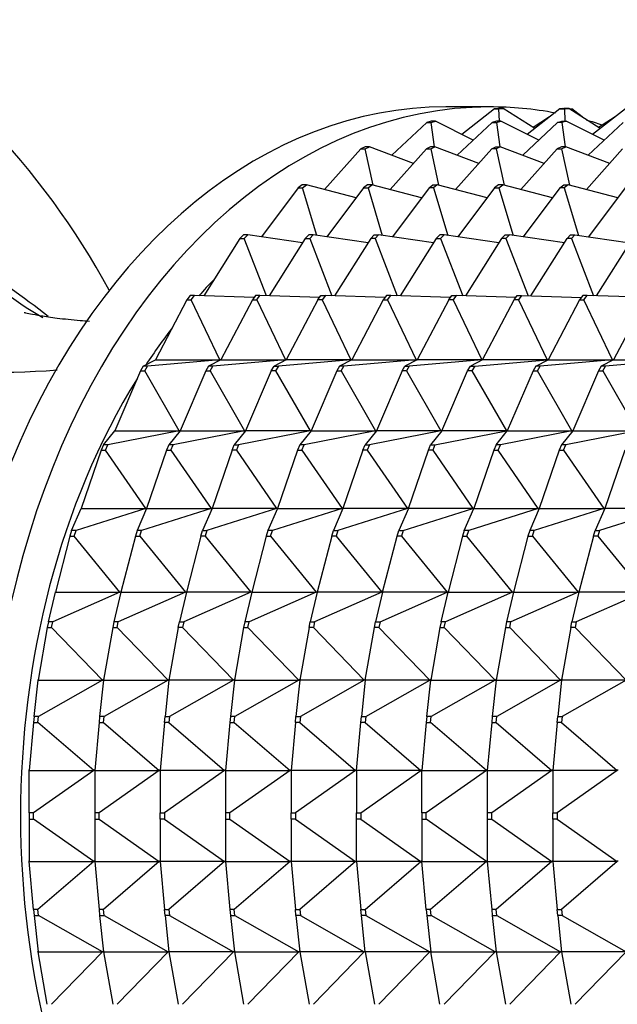
# Model space of a CAD drawing. Units: millimetres. Extents: x 0 to 1478, y 0 to 1758.
# Drawn here: x 699 to 719, y 460 to 492 of the extents above; entities that cross this region are included whole.
import ezdxf
from ezdxf import colors
from ezdxf.entities.mleader import LeaderData, LeaderLine
from ezdxf.math import Vec2, Vec3

# ---------------------------------------------------------------- set-up
doc = ezdxf.new("R2010")
doc.units = ezdxf.units.MM
doc.layers.add('DV3_Défaut', color=7, linetype='Continuous')
doc.layers.add('Défaut', color=7, linetype='Continuous')

# ---------------------------------------------------------------- blocks, each defined once
blk = doc.blocks.new('_DOT')
at = {"color": 0}
blk.add_line((0, 0), (-1, 0), dxfattribs=at)
at = {"color": 0, "const_width": 0.333}
blk.add_lwpolyline([(-0.1665, 0, 1), (0.1665, 0, 1)], format="xyb", close=True, dxfattribs=at)
blk = doc.blocks.new('SE2')
at = {"layer": 'DV3_Défaut', "color": 7, "linetype": 'Continuous'}
for p, q in [((714.689, 489.017), (713.275, 489.017)), ((714.993, 488.97), (714.852, 488.957)), ((714.993, 488.957), (715.134, 488.97)), ((715.134, 488.97), (714.993, 488.97)), ((716.158, 488.32), (715.134, 488.97)), ((717.114, 488.97), (716.973, 488.957)), ((717.072, 488.97), (717.064, 488.966)), ((717.072, 488.97), (717.114, 488.97)), ((717.256, 488.97), (717.114, 488.97)), ((717.115, 488.957), (717.256, 488.97)), ((718.279, 488.32), (717.256, 488.97)), ((714.852, 488.957), (713.789, 488.127)), ((714.852, 488.957), (714.993, 488.957)), ((715.012, 488.557), (714.993, 488.957)), ((716.973, 488.957), (715.911, 488.127)), ((716.636, 488.693), (716.103, 488.354)), ((716.973, 488.957), (717.115, 488.957)), ((717.115, 488.957), (717.133, 488.557)), ((717.263, 488.966), (717.354, 488.957)), ((717.692, 488.693), (717.354, 488.957)), ((719.095, 488.957), (718.032, 488.127)), ((718.757, 488.693), (718.224, 488.354)), ((712.654, 488.516), (711.521, 487.449)), ((712.793, 488.557), (712.654, 488.516)), ((712.654, 488.516), (712.796, 488.516)), ((712.934, 488.557), (712.793, 488.557)), ((712.796, 488.516), (712.934, 488.557)), ((712.902, 487.723), (712.796, 488.516)), ((714.163, 487.939), (712.934, 488.557)), ((714.776, 488.516), (713.642, 487.449)), ((714.914, 488.557), (714.776, 488.516)), ((714.776, 488.516), (714.917, 488.516)), ((715.055, 488.557), (714.914, 488.557)), ((714.917, 488.516), (715.055, 488.557)), ((714.917, 488.516), (715.023, 487.723)), ((716.284, 487.939), (715.055, 488.557)), ((716.897, 488.516), (715.764, 487.449)), ((716.897, 488.516), (717.035, 488.557)), ((717.038, 488.516), (716.897, 488.516)), ((717.035, 488.557), (717.177, 488.557)), ((717.177, 488.557), (717.038, 488.516)), ((717.038, 488.516), (717.145, 487.723)), ((718.406, 487.939), (717.177, 488.557)), ((719.018, 488.516), (717.885, 487.449)), ((710.653, 487.723), (710.519, 487.656)), ((710.794, 487.723), (710.653, 487.723)), ((710.661, 487.656), (710.794, 487.723)), ((712.221, 487.184), (710.794, 487.723)), ((712.774, 487.723), (712.641, 487.656)), ((712.915, 487.723), (712.774, 487.723)), ((712.782, 487.656), (712.915, 487.723)), ((714.343, 487.184), (712.915, 487.723)), ((714.762, 487.656), (714.895, 487.723)), ((714.895, 487.723), (715.037, 487.723)), ((715.037, 487.723), (714.903, 487.656)), ((716.464, 487.184), (715.037, 487.723)), ((717.017, 487.723), (716.883, 487.656)), ((717.158, 487.723), (717.017, 487.723)), ((717.025, 487.656), (717.158, 487.723)), ((718.585, 487.184), (717.158, 487.723)), ((710.519, 487.656), (709.342, 486.333)), ((710.519, 487.656), (710.661, 487.656)), ((710.918, 486.474), (710.661, 487.656)), ((712.641, 487.656), (711.464, 486.333)), ((712.641, 487.656), (712.782, 487.656)), ((712.782, 487.656), (713.039, 486.474)), ((714.762, 487.656), (713.585, 486.333)), ((714.903, 487.656), (714.762, 487.656)), ((714.903, 487.656), (715.16, 486.474)), ((716.883, 487.656), (715.706, 486.333)), ((716.883, 487.656), (717.025, 487.656)), ((717.025, 487.656), (717.282, 486.474)), ((719.005, 487.656), (717.828, 486.333)), ((708.613, 486.485), (708.487, 486.393)), ((708.754, 486.485), (708.613, 486.485)), ((708.629, 486.393), (708.754, 486.485)), ((710.366, 486.069), (708.754, 486.485)), ((710.734, 486.485), (710.609, 486.393)), ((710.876, 486.485), (710.734, 486.485)), ((710.75, 486.393), (710.876, 486.485)), ((712.488, 486.069), (710.876, 486.485)), ((712.73, 486.393), (712.856, 486.485)), ((712.856, 486.485), (712.997, 486.485)), ((712.997, 486.485), (712.871, 486.393)), ((714.609, 486.069), (712.997, 486.485)), ((714.977, 486.485), (714.851, 486.393)), ((715.118, 486.485), (714.977, 486.485)), ((714.993, 486.393), (715.118, 486.485)), ((716.73, 486.069), (715.118, 486.485)), ((716.973, 486.393), (717.098, 486.485)), ((717.098, 486.485), (717.24, 486.485)), ((717.24, 486.485), (717.114, 486.393)), ((718.852, 486.069), (717.24, 486.485)), ((708.487, 486.393), (707.296, 484.802)), ((708.487, 486.393), (708.629, 486.393)), ((709.092, 484.848), (708.629, 486.393)), ((710.609, 486.393), (709.417, 484.802)), ((710.609, 486.393), (710.75, 486.393)), ((710.75, 486.393), (711.214, 484.848)), ((712.73, 486.393), (711.539, 484.802)), ((712.871, 486.393), (712.73, 486.393)), ((712.871, 486.393), (713.335, 484.848)), ((714.851, 486.393), (713.66, 484.802)), ((714.851, 486.393), (714.993, 486.393)), ((714.993, 486.393), (715.456, 484.848)), ((716.973, 486.393), (715.781, 484.802)), ((717.114, 486.393), (716.973, 486.393)), ((717.114, 486.393), (717.578, 484.848)), ((717.903, 484.802), (719.094, 486.393)), ((706.711, 484.865), (706.596, 484.75)), ((706.853, 484.865), (706.711, 484.865)), ((706.737, 484.75), (706.853, 484.865)), ((708.631, 484.613), (706.853, 484.865)), ((708.833, 484.865), (708.717, 484.75)), ((708.974, 484.865), (708.833, 484.865)), ((708.859, 484.75), (708.974, 484.865)), ((710.752, 484.613), (708.974, 484.865)), ((710.838, 484.75), (710.954, 484.865)), ((710.954, 484.865), (711.095, 484.865)), ((711.095, 484.865), (710.98, 484.75)), ((712.873, 484.613), (711.095, 484.865)), ((713.075, 484.865), (712.96, 484.75)), ((713.217, 484.865), (713.075, 484.865)), ((713.101, 484.75), (713.217, 484.865)), ((714.995, 484.613), (713.217, 484.865)), ((715.081, 484.75), (715.197, 484.865)), ((715.197, 484.865), (715.338, 484.865)), ((715.338, 484.865), (715.222, 484.75)), ((717.116, 484.613), (715.338, 484.865)), ((717.202, 484.75), (717.318, 484.865)), ((717.318, 484.865), (717.459, 484.865)), ((717.459, 484.865), (717.344, 484.75)), ((717.459, 484.865), (719.237, 484.613)), ((706.596, 484.75), (705.423, 482.886)), ((706.596, 484.75), (706.737, 484.75)), ((707.455, 482.889), (706.737, 484.75)), ((708.717, 484.75), (707.544, 482.886)), ((708.717, 484.75), (708.859, 484.75)), ((708.859, 484.75), (709.576, 482.889)), ((710.838, 484.75), (709.666, 482.886)), ((710.98, 484.75), (710.838, 484.75)), ((710.98, 484.75), (711.697, 482.889)), ((712.96, 484.75), (711.787, 482.886)), ((712.96, 484.75), (713.101, 484.75)), ((713.101, 484.75), (713.819, 482.889)), ((715.081, 484.75), (713.908, 482.886)), ((715.222, 484.75), (715.081, 484.75)), ((715.222, 484.75), (715.94, 482.889)), ((716.03, 482.886), (717.202, 484.75)), ((717.344, 484.75), (717.202, 484.75)), ((717.344, 484.75), (718.061, 482.889)), ((719.324, 484.75), (718.151, 482.886)), ((704.88, 482.758), (703.858, 480.809)), ((704.983, 482.895), (704.88, 482.758)), ((704.88, 482.758), (705.021, 482.758)), ((705.125, 482.895), (704.983, 482.895)), ((705.021, 482.758), (705.125, 482.895)), ((705.949, 480.809), (705.021, 482.758)), ((707.063, 482.84), (705.125, 482.895)), ((707.001, 482.758), (705.979, 480.809)), ((707.105, 482.895), (707.001, 482.758)), ((707.001, 482.758), (707.143, 482.758)), ((707.246, 482.895), (707.105, 482.895)), ((707.143, 482.758), (707.246, 482.895)), ((707.143, 482.758), (708.071, 480.809)), ((709.184, 482.84), (707.246, 482.895)), ((709.123, 482.758), (708.101, 480.809)), ((709.123, 482.758), (709.226, 482.895)), ((709.264, 482.758), (709.123, 482.758)), ((709.226, 482.895), (709.367, 482.895)), ((709.367, 482.895), (709.264, 482.758)), ((709.264, 482.758), (710.192, 480.809)), ((711.306, 482.84), (709.367, 482.895)), ((711.244, 482.758), (710.222, 480.809)), ((711.347, 482.895), (711.244, 482.758)), ((711.244, 482.758), (711.385, 482.758)), ((711.489, 482.895), (711.347, 482.895)), ((711.385, 482.758), (711.489, 482.895)), ((711.385, 482.758), (712.313, 480.809)), ((713.427, 482.84), (711.489, 482.895)), ((713.365, 482.758), (712.343, 480.809)), ((713.365, 482.758), (713.469, 482.895)), ((713.507, 482.758), (713.365, 482.758)), ((713.469, 482.895), (713.61, 482.895)), ((713.61, 482.895), (713.507, 482.758)), ((713.507, 482.758), (714.435, 480.809)), ((715.548, 482.84), (713.61, 482.895)), ((714.464, 480.809), (715.487, 482.758)), ((715.487, 482.758), (715.59, 482.895)), ((715.628, 482.758), (715.487, 482.758)), ((715.59, 482.895), (715.731, 482.895)), ((715.731, 482.895), (715.628, 482.758)), ((715.628, 482.758), (716.556, 480.809)), ((715.731, 482.895), (717.67, 482.84)), ((717.608, 482.758), (716.586, 480.809)), ((717.711, 482.895), (717.608, 482.758)), ((717.608, 482.758), (717.749, 482.758)), ((717.853, 482.895), (717.711, 482.895)), ((717.749, 482.758), (717.853, 482.895)), ((718.677, 480.809), (717.749, 482.758)), ((719.791, 482.84), (717.853, 482.895)), ((719.729, 482.758), (718.707, 480.809)), ((703.461, 480.61), (703.858, 480.809)), ((705.949, 480.809), (703.603, 480.61)), ((703.858, 480.809), (705.949, 480.809)), ((705.979, 480.809), (705.583, 480.61)), ((708.071, 480.809), (705.724, 480.61)), ((705.949, 480.809), (705.981, 480.812)), ((705.981, 480.812), (705.949, 480.809)), ((705.979, 480.809), (708.071, 480.809)), ((708.101, 480.809), (707.704, 480.61)), ((710.192, 480.809), (707.845, 480.61)), ((708.071, 480.809), (708.102, 480.812)), ((708.102, 480.812), (708.071, 480.809)), ((710.192, 480.809), (708.101, 480.809)), ((710.222, 480.809), (709.825, 480.61)), ((712.313, 480.809), (709.967, 480.61)), ((710.223, 480.812), (710.192, 480.809)), ((710.223, 480.812), (710.192, 480.809)), ((710.222, 480.809), (712.313, 480.809)), ((712.343, 480.809), (711.947, 480.61)), ((714.435, 480.809), (712.088, 480.61)), ((712.345, 480.812), (712.313, 480.809)), ((712.313, 480.809), (712.345, 480.812)), ((714.435, 480.809), (712.343, 480.809)), ((714.464, 480.809), (714.068, 480.61)), ((714.209, 480.61), (716.556, 480.809)), ((714.466, 480.812), (714.435, 480.809)), ((714.466, 480.812), (714.435, 480.809)), ((716.556, 480.809), (714.464, 480.809)), ((716.189, 480.61), (716.586, 480.809)), ((718.677, 480.809), (716.331, 480.61)), ((716.587, 480.812), (716.556, 480.809)), ((716.556, 480.809), (716.587, 480.812)), ((716.586, 480.809), (718.677, 480.809)), ((718.707, 480.809), (718.31, 480.61)), ((720.799, 480.809), (718.452, 480.61)), ((718.709, 480.812), (718.677, 480.809)), ((718.677, 480.809), (718.709, 480.812)), ((718.707, 480.809), (720.799, 480.809)), ((703.372, 480.455), (702.538, 478.515)), ((703.461, 480.61), (703.372, 480.455)), ((703.372, 480.455), (703.513, 480.455)), ((703.603, 480.61), (703.461, 480.61)), ((703.513, 480.455), (703.603, 480.61)), ((704.629, 478.515), (703.513, 480.455)), ((705.493, 480.455), (704.659, 478.515)), ((705.583, 480.61), (705.493, 480.455)), ((705.493, 480.455), (705.635, 480.455)), ((705.724, 480.61), (705.583, 480.61)), ((705.635, 480.455), (705.724, 480.61)), ((705.635, 480.455), (706.751, 478.515)), ((707.615, 480.455), (706.781, 478.515)), ((707.615, 480.455), (707.704, 480.61)), ((707.756, 480.455), (707.615, 480.455)), ((707.704, 480.61), (707.845, 480.61)), ((707.845, 480.61), (707.756, 480.455)), ((707.756, 480.455), (708.872, 478.515)), ((709.736, 480.455), (708.902, 478.515)), ((709.825, 480.61), (709.736, 480.455)), ((709.736, 480.455), (709.877, 480.455)), ((709.967, 480.61), (709.825, 480.61)), ((709.877, 480.455), (709.967, 480.61)), ((709.877, 480.455), (710.993, 478.515)), ((711.857, 480.455), (711.023, 478.515)), ((711.857, 480.455), (711.947, 480.61)), ((711.999, 480.455), (711.857, 480.455)), ((711.947, 480.61), (712.088, 480.61)), ((712.088, 480.61), (711.999, 480.455)), ((711.999, 480.455), (713.115, 478.515)), ((713.145, 478.515), (713.979, 480.455)), ((713.979, 480.455), (714.068, 480.61)), ((714.12, 480.455), (713.979, 480.455)), ((714.068, 480.61), (714.209, 480.61)), ((714.209, 480.61), (714.12, 480.455)), ((714.12, 480.455), (715.236, 478.515)), ((716.1, 480.455), (715.266, 478.515)), ((716.189, 480.61), (716.1, 480.455)), ((716.1, 480.455), (716.241, 480.455)), ((716.331, 480.61), (716.189, 480.61)), ((716.241, 480.455), (716.331, 480.61)), ((717.357, 478.515), (716.241, 480.455)), ((718.221, 480.455), (717.387, 478.515)), ((718.31, 480.61), (718.221, 480.455)), ((718.221, 480.455), (718.363, 480.455)), ((718.452, 480.61), (718.31, 480.61)), ((718.363, 480.455), (718.452, 480.61)), ((718.363, 480.455), (719.479, 478.515)), ((702.173, 478.053), (702.538, 478.515)), ((704.629, 478.515), (702.315, 478.053)), ((702.538, 478.515), (704.629, 478.515)), ((704.659, 478.515), (704.295, 478.053)), ((706.751, 478.515), (704.436, 478.053)), ((704.629, 478.515), (704.662, 478.522)), ((704.662, 478.521), (704.629, 478.515)), ((704.659, 478.515), (706.751, 478.515)), ((706.781, 478.515), (706.416, 478.053)), ((708.872, 478.515), (706.557, 478.053)), ((706.751, 478.515), (706.784, 478.522)), ((706.783, 478.521), (706.751, 478.515)), ((708.872, 478.515), (706.781, 478.515)), ((708.902, 478.515), (708.537, 478.053)), ((710.993, 478.515), (708.679, 478.053)), ((708.905, 478.522), (708.872, 478.515)), ((708.905, 478.521), (708.872, 478.515)), ((708.902, 478.515), (710.993, 478.515)), ((711.023, 478.515), (710.659, 478.053)), ((713.115, 478.515), (710.8, 478.053)), ((710.993, 478.515), (711.026, 478.522)), ((711.026, 478.521), (710.993, 478.515)), ((713.115, 478.515), (711.023, 478.515)), ((713.145, 478.515), (712.78, 478.053)), ((712.921, 478.053), (715.236, 478.515)), ((713.148, 478.522), (713.115, 478.515)), ((713.147, 478.521), (713.115, 478.515)), ((715.236, 478.515), (713.145, 478.515)), ((714.901, 478.053), (715.266, 478.515)), ((717.357, 478.515), (715.043, 478.053)), ((715.269, 478.522), (715.236, 478.515)), ((715.236, 478.515), (715.269, 478.521)), ((715.266, 478.515), (717.357, 478.515)), ((717.387, 478.515), (717.023, 478.053)), ((719.479, 478.515), (717.164, 478.053)), ((717.357, 478.515), (717.39, 478.522)), ((717.39, 478.521), (717.357, 478.515)), ((717.387, 478.515), (719.479, 478.515)), ((702.1, 477.882), (701.451, 475.988)), ((702.173, 478.053), (702.1, 477.882)), ((702.1, 477.882), (702.241, 477.882)), ((702.315, 478.053), (702.173, 478.053)), ((702.241, 477.882), (702.315, 478.053)), ((703.543, 475.988), (702.241, 477.882)), ((704.221, 477.882), (703.573, 475.988)), ((704.295, 478.053), (704.221, 477.882)), ((704.221, 477.882), (704.363, 477.882)), ((704.436, 478.053), (704.295, 478.053)), ((704.363, 477.882), (704.436, 478.053)), ((704.363, 477.882), (705.664, 475.988)), ((706.342, 477.882), (705.694, 475.988)), ((706.342, 477.882), (706.416, 478.053)), ((706.484, 477.882), (706.342, 477.882)), ((706.416, 478.053), (706.557, 478.053)), ((706.557, 478.053), (706.484, 477.882)), ((706.484, 477.882), (707.785, 475.988)), ((708.464, 477.882), (707.815, 475.988)), ((708.537, 478.053), (708.464, 477.882)), ((708.464, 477.882), (708.605, 477.882)), ((708.679, 478.053), (708.537, 478.053)), ((708.605, 477.882), (708.679, 478.053)), ((708.605, 477.882), (709.907, 475.988)), ((710.585, 477.882), (709.937, 475.988)), ((710.585, 477.882), (710.659, 478.053)), ((710.726, 477.882), (710.585, 477.882)), ((710.659, 478.053), (710.8, 478.053)), ((710.8, 478.053), (710.726, 477.882)), ((710.726, 477.882), (712.028, 475.988)), ((712.058, 475.988), (712.706, 477.882)), ((712.706, 477.882), (712.78, 478.053)), ((712.848, 477.882), (712.706, 477.882)), ((712.78, 478.053), (712.921, 478.053)), ((712.921, 478.053), (712.848, 477.882)), ((712.848, 477.882), (714.149, 475.988)), ((714.828, 477.882), (714.179, 475.988)), ((714.901, 478.053), (714.828, 477.882)), ((714.828, 477.882), (714.969, 477.882)), ((715.043, 478.053), (714.901, 478.053)), ((714.969, 477.882), (715.043, 478.053)), ((716.271, 475.988), (714.969, 477.882)), ((716.949, 477.882), (716.3, 475.988)), ((717.023, 478.053), (716.949, 477.882)), ((716.949, 477.882), (717.09, 477.882)), ((717.164, 478.053), (717.023, 478.053)), ((717.09, 477.882), (717.164, 478.053)), ((717.09, 477.882), (718.392, 475.988)), ((719.07, 477.882), (718.422, 475.988)), ((701.143, 475.272), (701.451, 475.988)), ((703.543, 475.988), (701.285, 475.272)), ((701.451, 475.988), (703.543, 475.988)), ((703.573, 475.988), (703.265, 475.272)), ((705.664, 475.988), (703.406, 475.272)), ((703.543, 475.988), (703.575, 475.999)), ((703.576, 475.998), (703.543, 475.988)), ((703.573, 475.988), (705.664, 475.988)), ((703.575, 475.999), (703.576, 475.999)), ((705.694, 475.988), (705.386, 475.272)), ((707.785, 475.988), (705.528, 475.272)), ((705.664, 475.988), (705.696, 475.999)), ((705.697, 475.998), (705.664, 475.988)), ((707.785, 475.988), (705.694, 475.988)), ((705.696, 475.999), (705.698, 475.999)), ((707.815, 475.988), (707.507, 475.272)), ((709.907, 475.988), (707.649, 475.272)), ((707.818, 475.999), (707.785, 475.988)), ((707.819, 475.998), (707.785, 475.988)), ((707.815, 475.988), (709.907, 475.988)), ((707.819, 475.999), (707.818, 475.999)), ((709.937, 475.988), (709.629, 475.272)), ((712.028, 475.988), (709.77, 475.272)), ((709.907, 475.988), (709.939, 475.999)), ((709.94, 475.998), (709.907, 475.988)), ((712.028, 475.988), (709.937, 475.988)), ((709.939, 475.999), (709.94, 475.999)), ((712.058, 475.988), (711.75, 475.272)), ((711.892, 475.272), (714.149, 475.988)), ((712.06, 475.999), (712.028, 475.988)), ((712.061, 475.998), (712.028, 475.988)), ((714.149, 475.988), (712.058, 475.988)), ((712.062, 475.999), (712.06, 475.999)), ((713.871, 475.272), (714.179, 475.988)), ((716.271, 475.988), (714.013, 475.272)), ((714.182, 475.999), (714.149, 475.988)), ((714.149, 475.988), (714.183, 475.998)), ((714.179, 475.988), (716.271, 475.988)), ((714.183, 475.999), (714.182, 475.999)), ((716.3, 475.988), (715.993, 475.272)), ((718.392, 475.988), (716.134, 475.272)), ((716.271, 475.988), (716.303, 475.999)), ((716.304, 475.998), (716.271, 475.988)), ((716.3, 475.988), (718.392, 475.988)), ((716.303, 475.999), (716.304, 475.999)), ((718.422, 475.988), (718.114, 475.272)), ((720.513, 475.988), (718.255, 475.272)), ((718.392, 475.988), (718.424, 475.999)), ((718.425, 475.998), (718.392, 475.988)), ((720.513, 475.988), (718.422, 475.988)), ((718.424, 475.999), (718.426, 475.999)), ((701.143, 475.272), (701.087, 475.089)), ((701.285, 475.272), (701.143, 475.272)), ((701.229, 475.089), (701.285, 475.272)), ((703.265, 475.272), (703.208, 475.089)), ((703.406, 475.272), (703.265, 475.272)), ((703.35, 475.089), (703.406, 475.272)), ((705.33, 475.089), (705.386, 475.272)), ((705.386, 475.272), (705.528, 475.272)), ((705.528, 475.272), (705.471, 475.089)), ((707.507, 475.272), (707.451, 475.089)), ((707.649, 475.272), (707.507, 475.272)), ((707.593, 475.089), (707.649, 475.272)), ((709.572, 475.089), (709.629, 475.272)), ((709.629, 475.272), (709.77, 475.272)), ((709.77, 475.272), (709.714, 475.089)), ((711.694, 475.089), (711.75, 475.272)), ((711.75, 475.272), (711.892, 475.272)), ((711.892, 475.272), (711.835, 475.089)), ((713.871, 475.272), (713.815, 475.089)), ((714.013, 475.272), (713.871, 475.272)), ((713.956, 475.089), (714.013, 475.272)), ((715.993, 475.272), (715.936, 475.089)), ((716.134, 475.272), (715.993, 475.272)), ((716.078, 475.089), (716.134, 475.272)), ((718.058, 475.089), (718.114, 475.272)), ((718.114, 475.272), (718.255, 475.272)), ((718.255, 475.272), (718.199, 475.089)), ((701.087, 475.089), (700.618, 473.275)), ((701.087, 475.089), (701.229, 475.089)), ((702.709, 473.275), (701.229, 475.089)), ((703.208, 475.089), (702.739, 473.275)), ((703.208, 475.089), (703.35, 475.089)), ((703.35, 475.089), (704.831, 473.275)), ((705.33, 475.089), (704.861, 473.275)), ((705.471, 475.089), (705.33, 475.089)), ((705.471, 475.089), (706.952, 473.275)), ((707.451, 475.089), (706.982, 473.275)), ((707.451, 475.089), (707.593, 475.089)), ((707.593, 475.089), (709.073, 473.275)), ((709.572, 475.089), (709.103, 473.275)), ((709.714, 475.089), (709.572, 475.089)), ((709.714, 475.089), (711.195, 473.275)), ((711.225, 473.275), (711.694, 475.089)), ((711.835, 475.089), (711.694, 475.089)), ((711.835, 475.089), (713.316, 473.275)), ((713.815, 475.089), (713.346, 473.275)), ((713.815, 475.089), (713.956, 475.089)), ((715.437, 473.275), (713.956, 475.089)), ((715.936, 475.089), (715.467, 473.275)), ((715.936, 475.089), (716.078, 475.089)), ((716.078, 475.089), (717.559, 473.275)), ((718.058, 475.089), (717.589, 473.275)), ((718.199, 475.089), (718.058, 475.089)), ((718.199, 475.089), (719.68, 473.275)), ((700.391, 472.319), (700.618, 473.275)), ((702.709, 473.275), (700.532, 472.319)), ((700.618, 473.275), (700.621, 473.289)), ((700.618, 473.275), (702.709, 473.275)), ((700.621, 473.289), (700.622, 473.289)), ((702.739, 473.275), (702.512, 472.319)), ((704.831, 473.275), (702.654, 472.319)), ((702.709, 473.275), (702.741, 473.289)), ((702.743, 473.289), (702.709, 473.275)), ((702.743, 473.289), (702.739, 473.275)), ((702.739, 473.275), (704.831, 473.275)), ((702.741, 473.289), (702.743, 473.289)), ((702.743, 473.289), (702.743, 473.289)), ((704.861, 473.275), (704.634, 472.319)), ((706.952, 473.275), (704.775, 472.319)), ((704.831, 473.275), (704.862, 473.289)), ((704.864, 473.289), (704.831, 473.275)), ((704.864, 473.289), (704.861, 473.275)), ((706.952, 473.275), (704.861, 473.275)), ((704.862, 473.289), (704.864, 473.289)), ((704.864, 473.289), (704.864, 473.289)), ((706.982, 473.275), (706.755, 472.319)), ((709.073, 473.275), (706.896, 472.319)), ((706.985, 473.289), (706.952, 473.275)), ((706.983, 473.289), (706.952, 473.275)), ((706.985, 473.289), (706.982, 473.275)), ((706.982, 473.275), (709.073, 473.275)), ((706.985, 473.289), (706.983, 473.289)), ((706.985, 473.289), (706.986, 473.289)), ((709.103, 473.275), (708.876, 472.319)), ((711.195, 473.275), (709.018, 472.319)), ((709.107, 473.289), (709.073, 473.275)), ((709.073, 473.275), (709.105, 473.289)), ((709.107, 473.289), (709.103, 473.275)), ((711.195, 473.275), (709.103, 473.275)), ((709.105, 473.289), (709.107, 473.289)), ((709.107, 473.289), (709.107, 473.289)), ((711.225, 473.275), (710.998, 472.319)), ((711.139, 472.319), (713.316, 473.275)), ((711.228, 473.289), (711.195, 473.275)), ((711.226, 473.289), (711.195, 473.275)), ((711.228, 473.289), (711.225, 473.275)), ((713.316, 473.275), (711.225, 473.275)), ((711.228, 473.289), (711.226, 473.289)), ((711.228, 473.289), (711.228, 473.289)), ((713.119, 472.319), (713.346, 473.275)), ((715.437, 473.275), (713.26, 472.319)), ((713.347, 473.289), (713.316, 473.275)), ((713.316, 473.275), (713.349, 473.289)), ((713.346, 473.275), (713.349, 473.289)), ((713.346, 473.275), (715.437, 473.275)), ((713.349, 473.289), (713.347, 473.289)), ((713.349, 473.289), (713.35, 473.289)), ((715.467, 473.275), (715.24, 472.319)), ((717.559, 473.275), (715.382, 472.319)), ((715.471, 473.289), (715.437, 473.275)), ((715.437, 473.275), (715.469, 473.289)), ((715.471, 473.289), (715.467, 473.275)), ((715.467, 473.275), (717.559, 473.275)), ((715.469, 473.289), (715.471, 473.289)), ((715.471, 473.289), (715.471, 473.289)), ((717.589, 473.275), (717.362, 472.319)), ((719.68, 473.275), (717.503, 472.319)), ((717.592, 473.289), (717.559, 473.275)), ((717.559, 473.275), (717.59, 473.289)), ((717.592, 473.289), (717.589, 473.275)), ((719.68, 473.275), (717.589, 473.275)), ((717.59, 473.289), (717.592, 473.289)), ((717.592, 473.289), (717.592, 473.289)), ((700.353, 472.126), (700.054, 470.427)), ((700.391, 472.319), (700.353, 472.126)), ((700.353, 472.126), (700.494, 472.126)), ((700.532, 472.319), (700.391, 472.319)), ((700.494, 472.126), (700.532, 472.319)), ((702.145, 470.427), (700.494, 472.126)), ((702.474, 472.126), (702.175, 470.427)), ((702.512, 472.319), (702.474, 472.126)), ((702.474, 472.126), (702.616, 472.126)), ((702.654, 472.319), (702.512, 472.319)), ((702.616, 472.126), (702.654, 472.319)), ((702.616, 472.126), (704.267, 470.427)), ((704.596, 472.126), (704.296, 470.427)), ((704.596, 472.126), (704.634, 472.319)), ((704.737, 472.126), (704.596, 472.126)), ((704.634, 472.319), (704.775, 472.319)), ((704.775, 472.319), (704.737, 472.126)), ((704.737, 472.126), (706.388, 470.427)), ((706.717, 472.126), (706.418, 470.427)), ((706.755, 472.319), (706.717, 472.126)), ((706.717, 472.126), (706.858, 472.126)), ((706.896, 472.319), (706.755, 472.319)), ((706.858, 472.126), (706.896, 472.319)), ((706.858, 472.126), (708.509, 470.427)), ((708.838, 472.126), (708.539, 470.427)), ((708.838, 472.126), (708.876, 472.319)), ((708.98, 472.126), (708.838, 472.126)), ((708.876, 472.319), (709.018, 472.319)), ((709.018, 472.319), (708.98, 472.126)), ((708.98, 472.126), (710.63, 470.427)), ((710.66, 470.427), (710.96, 472.126)), ((710.96, 472.126), (710.998, 472.319)), ((711.101, 472.126), (710.96, 472.126)), ((710.998, 472.319), (711.139, 472.319)), ((711.139, 472.319), (711.101, 472.126)), ((711.101, 472.126), (712.752, 470.427)), ((713.081, 472.126), (712.782, 470.427)), ((713.119, 472.319), (713.081, 472.126)), ((713.081, 472.126), (713.222, 472.126)), ((713.26, 472.319), (713.119, 472.319)), ((713.222, 472.126), (713.26, 472.319)), ((714.873, 470.427), (713.222, 472.126)), ((715.202, 472.126), (714.903, 470.427)), ((715.24, 472.319), (715.202, 472.126)), ((715.202, 472.126), (715.344, 472.126)), ((715.382, 472.319), (715.24, 472.319)), ((715.344, 472.126), (715.382, 472.319)), ((715.344, 472.126), (716.994, 470.427)), ((717.323, 472.126), (717.024, 470.427)), ((717.323, 472.126), (717.362, 472.319)), ((717.465, 472.126), (717.323, 472.126)), ((717.362, 472.319), (717.503, 472.319)), ((717.503, 472.319), (717.465, 472.126)), ((717.465, 472.126), (719.116, 470.427)), ((700.054, 470.427), (700.056, 470.445)), ((700.056, 470.445), (700.057, 470.445)), ((702.145, 470.427), (702.175, 470.445)), ((702.177, 470.445), (702.145, 470.427)), ((702.177, 470.445), (702.175, 470.427)), ((702.175, 470.445), (702.177, 470.445)), ((702.177, 470.445), (702.178, 470.445)), ((704.267, 470.427), (704.296, 470.445)), ((704.298, 470.445), (704.267, 470.427)), ((704.296, 470.445), (704.298, 470.445)), ((704.298, 470.445), (704.296, 470.427)), ((704.299, 470.445), (704.298, 470.445)), ((706.42, 470.445), (706.388, 470.427)), ((706.417, 470.445), (706.388, 470.427)), ((706.42, 470.445), (706.417, 470.445)), ((706.42, 470.445), (706.418, 470.427)), ((706.42, 470.445), (706.421, 470.445)), ((708.541, 470.445), (708.509, 470.427)), ((708.509, 470.427), (708.539, 470.445)), ((708.541, 470.445), (708.539, 470.427)), ((708.539, 470.445), (708.541, 470.445)), ((708.542, 470.445), (708.541, 470.445)), ((710.662, 470.445), (710.63, 470.427)), ((710.66, 470.445), (710.63, 470.427)), ((710.662, 470.445), (710.66, 470.427)), ((710.662, 470.445), (710.66, 470.445)), ((710.663, 470.445), (710.662, 470.445)), ((712.781, 470.445), (712.752, 470.427)), ((712.752, 470.427), (712.784, 470.445)), ((712.784, 470.445), (712.781, 470.445)), ((712.782, 470.427), (712.784, 470.445)), ((712.784, 470.445), (712.785, 470.445)), ((714.905, 470.445), (714.873, 470.427)), ((714.873, 470.427), (714.903, 470.445)), ((714.903, 470.445), (714.905, 470.445)), ((714.905, 470.445), (714.903, 470.427)), ((714.905, 470.445), (714.906, 470.445)), ((717.026, 470.445), (716.994, 470.427)), ((716.994, 470.427), (717.024, 470.445)), ((717.024, 470.445), (717.026, 470.445)), ((717.026, 470.445), (717.024, 470.427)), ((717.027, 470.445), (717.026, 470.445)), ((699.93, 469.248), (700.054, 470.427)), ((700.054, 470.427), (702.145, 470.427)), ((702.145, 470.427), (700.071, 469.248)), ((702.175, 470.427), (702.051, 469.248)), ((702.175, 470.427), (704.267, 470.427)), ((704.267, 470.427), (702.193, 469.248)), ((704.296, 470.427), (704.173, 469.248)), ((706.388, 470.427), (704.296, 470.427)), ((706.388, 470.427), (704.314, 469.248)), ((706.418, 470.427), (706.294, 469.248)), ((706.418, 470.427), (708.509, 470.427)), ((708.509, 470.427), (706.435, 469.248)), ((708.539, 470.427), (708.415, 469.248)), ((710.63, 470.427), (708.539, 470.427)), ((710.63, 470.427), (708.557, 469.248)), ((710.66, 470.427), (710.537, 469.248)), ((712.752, 470.427), (710.66, 470.427)), ((710.678, 469.248), (712.752, 470.427)), ((712.658, 469.248), (712.782, 470.427)), ((712.782, 470.427), (714.873, 470.427)), ((714.873, 470.427), (712.799, 469.248)), ((714.903, 470.427), (714.779, 469.248)), ((714.903, 470.427), (716.994, 470.427)), ((716.994, 470.427), (714.921, 469.248)), ((717.024, 470.427), (716.901, 469.248)), ((719.116, 470.427), (717.024, 470.427)), ((719.116, 470.427), (717.042, 469.248)), ((699.93, 469.248), (699.911, 469.05)), ((700.071, 469.248), (699.93, 469.248)), ((700.052, 469.05), (700.071, 469.248)), ((702.051, 469.248), (702.032, 469.05)), ((702.193, 469.248), (702.051, 469.248)), ((702.173, 469.05), (702.193, 469.248)), ((704.153, 469.05), (704.173, 469.248)), ((704.173, 469.248), (704.314, 469.248)), ((704.314, 469.248), (704.295, 469.05)), ((706.294, 469.248), (706.275, 469.05)), ((706.435, 469.248), (706.294, 469.248)), ((706.416, 469.05), (706.435, 469.248)), ((708.396, 469.05), (708.415, 469.248)), ((708.415, 469.248), (708.557, 469.248)), ((708.557, 469.248), (708.537, 469.05)), ((710.517, 469.05), (710.537, 469.248)), ((710.537, 469.248), (710.678, 469.248)), ((710.678, 469.248), (710.659, 469.05)), ((712.658, 469.248), (712.639, 469.05)), ((712.799, 469.248), (712.658, 469.248)), ((712.78, 469.05), (712.799, 469.248)), ((714.779, 469.248), (714.76, 469.05)), ((714.921, 469.248), (714.779, 469.248)), ((714.901, 469.05), (714.921, 469.248)), ((716.881, 469.05), (716.901, 469.248)), ((716.901, 469.248), (717.042, 469.248)), ((717.042, 469.248), (717.023, 469.05)), ((699.911, 469.05), (699.769, 467.496)), ((699.911, 469.05), (700.052, 469.05)), ((701.86, 467.496), (700.052, 469.05)), ((702.032, 469.05), (701.89, 467.496)), ((702.032, 469.05), (702.173, 469.05)), ((702.173, 469.05), (703.982, 467.496)), ((704.153, 469.05), (704.012, 467.496)), ((704.295, 469.05), (704.153, 469.05)), ((704.295, 469.05), (706.103, 467.496)), ((706.275, 469.05), (706.133, 467.496)), ((706.275, 469.05), (706.416, 469.05)), ((706.416, 469.05), (708.224, 467.496)), ((708.396, 469.05), (708.254, 467.496)), ((708.537, 469.05), (708.396, 469.05)), ((708.537, 469.05), (710.346, 467.496)), ((710.375, 467.496), (710.517, 469.05)), ((710.659, 469.05), (710.517, 469.05)), ((710.659, 469.05), (712.467, 467.496)), ((712.639, 469.05), (712.497, 467.496)), ((712.639, 469.05), (712.78, 469.05)), ((714.588, 467.496), (712.78, 469.05)), ((714.76, 469.05), (714.618, 467.496)), ((714.76, 469.05), (714.901, 469.05)), ((714.901, 469.05), (716.71, 467.496)), ((716.881, 469.05), (716.739, 467.496)), ((717.023, 469.05), (716.881, 469.05)), ((717.023, 469.05), (718.831, 467.496)), ((699.769, 467.517), (699.771, 467.517)), ((699.769, 467.496), (699.769, 467.517)), ((699.769, 467.496), (701.86, 467.496)), ((699.769, 466.117), (699.769, 467.496)), ((701.86, 467.496), (699.91, 466.117)), ((701.86, 467.496), (701.888, 467.517)), ((701.89, 467.517), (701.86, 467.496)), ((701.888, 467.517), (701.89, 467.517)), ((701.89, 467.517), (701.892, 467.517)), ((701.89, 467.517), (701.89, 467.496)), ((701.89, 467.496), (703.982, 467.496)), ((701.89, 467.496), (701.89, 466.117)), ((703.982, 467.496), (702.032, 466.117)), ((703.982, 467.496), (704.009, 467.517)), ((704.012, 467.517), (703.982, 467.496)), ((704.009, 467.517), (704.012, 467.517)), ((704.013, 467.517), (704.012, 467.517)), ((704.012, 467.517), (704.012, 467.496)), ((706.103, 467.496), (704.012, 467.496)), ((704.012, 467.496), (704.012, 466.117)), ((706.103, 467.496), (704.153, 466.117)), ((706.133, 467.517), (706.103, 467.496)), ((706.131, 467.517), (706.103, 467.496)), ((706.133, 467.517), (706.131, 467.517)), ((706.133, 467.517), (706.135, 467.517)), ((706.133, 467.517), (706.133, 467.496)), ((706.133, 467.496), (706.133, 466.117)), ((706.133, 467.496), (708.224, 467.496)), ((708.224, 467.496), (706.274, 466.117)), ((708.254, 467.517), (708.224, 467.496)), ((708.224, 467.496), (708.252, 467.517)), ((708.252, 467.517), (708.254, 467.517)), ((708.256, 467.517), (708.254, 467.517)), ((708.254, 467.517), (708.254, 467.496)), ((710.346, 467.496), (708.254, 467.496)), ((708.254, 467.496), (708.254, 466.117)), ((710.346, 467.496), (708.396, 466.117)), ((710.375, 467.517), (710.346, 467.496)), ((710.373, 467.517), (710.346, 467.496)), ((710.375, 467.517), (710.373, 467.517)), ((710.377, 467.517), (710.375, 467.517)), ((710.375, 467.517), (710.375, 467.496)), ((712.467, 467.496), (710.375, 467.496)), ((710.375, 467.496), (710.375, 466.117)), ((710.517, 466.117), (712.467, 467.496)), ((712.495, 467.517), (712.467, 467.496)), ((712.467, 467.496), (712.497, 467.517)), ((712.497, 467.517), (712.495, 467.517)), ((712.497, 467.496), (712.497, 467.517)), ((712.497, 467.517), (712.499, 467.517)), ((712.497, 466.117), (712.497, 467.496)), ((712.497, 467.496), (714.588, 467.496)), ((714.588, 467.496), (712.638, 466.117)), ((714.618, 467.517), (714.588, 467.496)), ((714.588, 467.496), (714.616, 467.517)), ((714.616, 467.517), (714.618, 467.517)), ((714.618, 467.517), (714.62, 467.517)), ((714.618, 467.517), (714.618, 467.496)), ((714.618, 467.496), (714.618, 466.117)), ((714.618, 467.496), (716.71, 467.496)), ((716.71, 467.496), (714.76, 466.117)), ((716.739, 467.517), (716.71, 467.496)), ((716.71, 467.496), (716.737, 467.517)), ((716.737, 467.517), (716.739, 467.517)), ((716.741, 467.517), (716.739, 467.517)), ((716.739, 467.517), (716.739, 467.496)), ((718.831, 467.496), (716.739, 467.496)), ((716.739, 467.496), (716.739, 466.117)), ((718.831, 467.496), (716.881, 466.117)), ((718.861, 467.517), (718.831, 467.496)), ((699.91, 466.117), (699.769, 466.117)), ((699.769, 466.117), (699.769, 465.917)), ((699.91, 465.917), (699.91, 466.117)), ((702.032, 466.117), (701.89, 466.117)), ((701.89, 466.117), (701.89, 465.917)), ((702.032, 465.917), (702.032, 466.117)), ((704.012, 465.917), (704.012, 466.117)), ((704.012, 466.117), (704.153, 466.117)), ((704.153, 466.117), (704.153, 465.917)), ((706.274, 466.117), (706.133, 466.117)), ((706.133, 466.117), (706.133, 465.917)), ((706.274, 465.917), (706.274, 466.117)), ((708.254, 465.917), (708.254, 466.117)), ((708.254, 466.117), (708.396, 466.117)), ((708.396, 466.117), (708.396, 465.917)), ((710.375, 465.917), (710.375, 466.117)), ((710.375, 466.117), (710.517, 466.117)), ((710.517, 466.117), (710.517, 465.917)), ((712.497, 466.117), (712.497, 465.917)), ((712.638, 466.117), (712.497, 466.117)), ((712.638, 465.917), (712.638, 466.117)), ((714.76, 466.117), (714.618, 466.117)), ((714.618, 466.117), (714.618, 465.917)), ((714.76, 465.917), (714.76, 466.117)), ((716.739, 465.917), (716.739, 466.117)), ((716.739, 466.117), (716.881, 466.117)), ((716.881, 466.117), (716.881, 465.917)), ((699.769, 465.917), (699.91, 465.917)), ((699.769, 465.917), (699.769, 464.538)), ((701.86, 464.538), (699.91, 465.917)), ((701.89, 465.917), (702.032, 465.917)), ((701.89, 465.917), (701.89, 464.538)), ((702.032, 465.917), (703.982, 464.538)), ((704.153, 465.917), (704.012, 465.917)), ((704.012, 465.917), (704.012, 464.538)), ((704.153, 465.917), (706.103, 464.538)), ((706.133, 465.917), (706.133, 464.538)), ((706.133, 465.917), (706.274, 465.917)), ((706.274, 465.917), (708.224, 464.538)), ((708.396, 465.917), (708.254, 465.917)), ((708.254, 465.917), (708.254, 464.538)), ((708.396, 465.917), (710.346, 464.538)), ((710.375, 464.538), (710.375, 465.917)), ((710.517, 465.917), (710.375, 465.917)), ((710.517, 465.917), (712.467, 464.538)), ((712.497, 465.917), (712.497, 464.538)), ((712.497, 465.917), (712.638, 465.917)), ((714.588, 464.538), (712.638, 465.917)), ((714.618, 465.917), (714.618, 464.538)), ((714.618, 465.917), (714.76, 465.917)), ((714.76, 465.917), (716.71, 464.538)), ((716.881, 465.917), (716.739, 465.917)), ((716.739, 465.917), (716.739, 464.538)), ((716.881, 465.917), (718.831, 464.538)), ((699.767, 464.562), (699.769, 464.563)), ((699.767, 464.562), (699.769, 464.562)), ((699.769, 464.538), (699.767, 464.562)), ((699.769, 464.538), (701.86, 464.538)), ((699.911, 462.985), (699.769, 464.538)), ((701.86, 464.538), (700.052, 462.985)), ((701.86, 464.538), (701.886, 464.562)), ((701.888, 464.562), (701.86, 464.538)), ((701.89, 464.563), (701.886, 464.562)), ((701.886, 464.562), (701.888, 464.562)), ((701.888, 464.562), (701.89, 464.562)), ((701.888, 464.562), (701.89, 464.538)), ((701.89, 464.538), (703.982, 464.538)), ((701.89, 464.538), (702.032, 462.985)), ((703.982, 464.538), (702.173, 462.985)), ((703.982, 464.538), (704.007, 464.562)), ((704.009, 464.562), (703.982, 464.538)), ((704.007, 464.562), (704.012, 464.563)), ((704.007, 464.562), (704.009, 464.562)), ((704.012, 464.562), (704.009, 464.562)), ((704.009, 464.562), (704.012, 464.538)), ((706.103, 464.538), (704.012, 464.538)), ((704.012, 464.538), (704.153, 462.985)), ((706.103, 464.538), (704.295, 462.985)), ((706.131, 464.562), (706.103, 464.538)), ((706.129, 464.562), (706.103, 464.538)), ((706.133, 464.563), (706.129, 464.562)), ((706.131, 464.562), (706.129, 464.562)), ((706.131, 464.562), (706.133, 464.562)), ((706.131, 464.562), (706.133, 464.538)), ((706.133, 464.538), (706.275, 462.985)), ((706.133, 464.538), (708.224, 464.538)), ((708.224, 464.538), (706.416, 462.985)), ((708.252, 464.562), (708.224, 464.538)), ((708.224, 464.538), (708.25, 464.562)), ((708.25, 464.562), (708.254, 464.563)), ((708.25, 464.562), (708.252, 464.562)), ((708.254, 464.562), (708.252, 464.562)), ((708.252, 464.562), (708.254, 464.538)), ((710.346, 464.538), (708.254, 464.538)), ((708.254, 464.538), (708.396, 462.985)), ((710.346, 464.538), (708.537, 462.985)), ((710.373, 464.562), (710.346, 464.538)), ((710.371, 464.562), (710.346, 464.538)), ((710.375, 464.563), (710.371, 464.562)), ((710.373, 464.562), (710.371, 464.562)), ((710.375, 464.562), (710.373, 464.562)), ((710.373, 464.562), (710.375, 464.538)), ((712.467, 464.538), (710.375, 464.538)), ((710.375, 464.538), (710.517, 462.985)), ((710.659, 462.985), (712.467, 464.538)), ((712.492, 464.562), (712.467, 464.538)), ((712.467, 464.538), (712.495, 464.562)), ((712.497, 464.563), (712.492, 464.562)), ((712.495, 464.562), (712.492, 464.562)), ((712.497, 464.538), (712.495, 464.562)), ((712.495, 464.562), (712.497, 464.562)), ((712.639, 462.985), (712.497, 464.538)), ((712.497, 464.538), (714.588, 464.538)), ((714.588, 464.538), (712.78, 462.985)), ((714.616, 464.562), (714.588, 464.538)), ((714.588, 464.538), (714.614, 464.562)), ((714.618, 464.563), (714.614, 464.562)), ((714.614, 464.562), (714.616, 464.562)), ((714.616, 464.562), (714.618, 464.562)), ((714.616, 464.562), (714.618, 464.538)), ((714.618, 464.538), (714.76, 462.985)), ((714.618, 464.538), (716.71, 464.538)), ((716.71, 464.538), (714.901, 462.985)), ((716.737, 464.562), (716.71, 464.538)), ((716.71, 464.538), (716.735, 464.562)), ((716.735, 464.562), (716.739, 464.563)), ((716.735, 464.562), (716.737, 464.562)), ((716.739, 464.562), (716.737, 464.562)), ((716.737, 464.562), (716.739, 464.538)), ((718.831, 464.538), (716.739, 464.538)), ((716.739, 464.538), (716.881, 462.985)), ((718.831, 464.538), (717.023, 462.985)), ((718.856, 464.562), (718.831, 464.538)), ((700.052, 462.985), (699.911, 462.985)), ((699.911, 462.985), (699.93, 462.786)), ((699.93, 462.786), (700.071, 462.786)), ((699.93, 462.786), (700.054, 461.608)), ((700.071, 462.786), (700.052, 462.985)), ((702.145, 461.608), (700.071, 462.786)), ((702.173, 462.985), (702.032, 462.985)), ((702.032, 462.985), (702.051, 462.786)), ((702.051, 462.786), (702.193, 462.786)), ((702.051, 462.786), (702.175, 461.608)), ((702.193, 462.786), (702.173, 462.985)), ((702.193, 462.786), (704.267, 461.608)), ((704.173, 462.786), (704.153, 462.985)), ((704.153, 462.985), (704.295, 462.985)), ((704.314, 462.786), (704.173, 462.786)), ((704.173, 462.786), (704.296, 461.608)), ((704.295, 462.985), (704.314, 462.786)), ((704.314, 462.786), (706.388, 461.608)), ((706.416, 462.985), (706.275, 462.985)), ((706.275, 462.985), (706.294, 462.786)), ((706.294, 462.786), (706.418, 461.608)), ((706.294, 462.786), (706.435, 462.786)), ((706.435, 462.786), (706.416, 462.985)), ((706.435, 462.786), (708.509, 461.608)), ((708.415, 462.786), (708.396, 462.985)), ((708.396, 462.985), (708.537, 462.985)), ((708.557, 462.786), (708.415, 462.786)), ((708.415, 462.786), (708.539, 461.608)), ((708.537, 462.985), (708.557, 462.786)), ((708.557, 462.786), (710.63, 461.608)), ((710.537, 462.786), (710.517, 462.985)), ((710.517, 462.985), (710.659, 462.985)), ((710.66, 461.608), (710.537, 462.786)), ((710.678, 462.786), (710.537, 462.786)), ((710.659, 462.985), (710.678, 462.786)), ((710.678, 462.786), (712.752, 461.608)), ((712.639, 462.985), (712.658, 462.786)), ((712.78, 462.985), (712.639, 462.985)), ((712.658, 462.786), (712.782, 461.608)), ((712.658, 462.786), (712.799, 462.786)), ((712.799, 462.786), (712.78, 462.985)), ((714.873, 461.608), (712.799, 462.786)), ((714.901, 462.985), (714.76, 462.985)), ((714.76, 462.985), (714.779, 462.786)), ((714.779, 462.786), (714.903, 461.608)), ((714.779, 462.786), (714.921, 462.786)), ((714.921, 462.786), (714.901, 462.985)), ((714.921, 462.786), (716.994, 461.608)), ((716.901, 462.786), (716.881, 462.985)), ((716.881, 462.985), (717.023, 462.985)), ((717.042, 462.786), (716.901, 462.786)), ((716.901, 462.786), (717.024, 461.608)), ((717.023, 462.985), (717.042, 462.786)), ((717.042, 462.786), (719.116, 461.608)), ((700.049, 461.634), (700.051, 461.635)), ((700.049, 461.634), (700.051, 461.634)), ((700.054, 461.608), (700.049, 461.634)), ((700.054, 461.608), (702.145, 461.608)), ((700.353, 459.908), (700.054, 461.608)), ((702.145, 461.608), (700.494, 459.908)), ((702.145, 461.608), (702.168, 461.634)), ((702.17, 461.634), (702.145, 461.608)), ((702.172, 461.635), (702.168, 461.634)), ((702.168, 461.634), (702.17, 461.634)), ((702.17, 461.634), (702.172, 461.634)), ((702.17, 461.634), (702.175, 461.608)), ((702.175, 461.608), (704.267, 461.608)), ((702.175, 461.608), (702.474, 459.908)), ((704.267, 461.608), (702.616, 459.908)), ((704.267, 461.608), (704.29, 461.634)), ((704.292, 461.634), (704.267, 461.608)), ((704.29, 461.634), (704.294, 461.635)), ((704.29, 461.634), (704.292, 461.634)), ((704.294, 461.634), (704.292, 461.634)), ((704.292, 461.634), (704.296, 461.608)), ((706.388, 461.608), (704.296, 461.608)), ((704.296, 461.608), (704.596, 459.908)), ((706.388, 461.608), (704.737, 459.908)), ((706.413, 461.634), (706.388, 461.608)), ((706.411, 461.634), (706.388, 461.608)), ((706.415, 461.635), (706.411, 461.634)), ((706.413, 461.634), (706.411, 461.634)), ((706.413, 461.634), (706.415, 461.634)), ((706.413, 461.634), (706.418, 461.608)), ((706.418, 461.608), (706.717, 459.908)), ((706.418, 461.608), (708.509, 461.608)), ((708.509, 461.608), (706.858, 459.908)), ((708.534, 461.634), (708.509, 461.608)), ((708.509, 461.608), (708.532, 461.634)), ((708.532, 461.634), (708.536, 461.635)), ((708.532, 461.634), (708.534, 461.634)), ((708.536, 461.634), (708.534, 461.634)), ((708.534, 461.634), (708.539, 461.608)), ((710.63, 461.608), (708.539, 461.608)), ((708.539, 461.608), (708.838, 459.908)), ((710.63, 461.608), (708.98, 459.908)), ((710.656, 461.634), (710.63, 461.608)), ((710.654, 461.634), (710.63, 461.608)), ((710.657, 461.635), (710.654, 461.634)), ((710.656, 461.634), (710.654, 461.634)), ((710.658, 461.634), (710.656, 461.634)), ((710.656, 461.634), (710.66, 461.608)), ((712.752, 461.608), (710.66, 461.608)), ((710.66, 461.608), (710.96, 459.908)), ((711.101, 459.908), (712.752, 461.608)), ((712.775, 461.634), (712.752, 461.608)), ((712.752, 461.608), (712.777, 461.634)), ((712.779, 461.635), (712.775, 461.634)), ((712.777, 461.634), (712.775, 461.634)), ((712.782, 461.608), (712.777, 461.634)), ((712.777, 461.634), (712.779, 461.634)), ((713.081, 459.908), (712.782, 461.608)), ((712.782, 461.608), (714.873, 461.608)), ((714.873, 461.608), (713.222, 459.908)), ((714.898, 461.634), (714.873, 461.608)), ((714.873, 461.608), (714.896, 461.634)), ((714.9, 461.635), (714.896, 461.634)), ((714.896, 461.634), (714.898, 461.634)), ((714.898, 461.634), (714.9, 461.634)), ((714.898, 461.634), (714.903, 461.608)), ((714.903, 461.608), (715.202, 459.908)), ((714.903, 461.608), (716.994, 461.608)), ((716.994, 461.608), (715.344, 459.908)), ((717.02, 461.634), (716.994, 461.608)), ((716.994, 461.608), (717.018, 461.634)), ((717.018, 461.634), (717.021, 461.635)), ((717.018, 461.634), (717.02, 461.634)), ((717.022, 461.634), (717.02, 461.634)), ((717.02, 461.634), (717.024, 461.608)), ((719.116, 461.608), (717.024, 461.608)), ((717.024, 461.608), (717.323, 459.908)), ((719.116, 461.608), (717.465, 459.908))]:
    blk.add_line(p, q, dxfattribs=at)
for centre, radius, start, end in [((680.376, 471.167), 25, 28.4296, 151.5704), ((705.512, 491.564), 10.773, 224.66, 240.4912), ((698.632, 506.658), 26.252, 250.0699, 274.4529)]:
    blk.add_arc(centre, radius, start, end, dxfattribs=at)
for centre, major_axis, ratio, start_param, end_param in [((713.275, 466.017), (0, 23), 0.707107, 0, 3.141593), ((714.689, 466.017), (0, 23), 0.707107, 0, 3.273656), ((714.689, 466.017), (0, 23), 0.707107, 6.151121, 6.283185), ((714.689, 466.017), (0, 23), 0.707107, -0.226587, -0.194472), ((680.376, 466.017), (-28.5, 0), 0.798246, 3.934425, 4.052445), ((714.689, 466.017), (0, 21.5), 0.707107, 0.628223, 0.668404), ((714.689, 466.017), (0, 21.5), 0.707107, 0.743019, 0.821784), ((714.689, 466.017), (0, 21.5), 0.707107, 0.8506, 2.290992)]:
    blk.add_ellipse(centre, major_axis=major_axis, ratio=ratio, start_param=start_param, end_param=end_param, dxfattribs=at)
blk.add_open_spline([(701.723, 482.059), (701.621, 482.065), (701.244, 482.094), (700.663, 482.154), (700.126, 482.235), (699.779, 482.301), (699.63, 482.336), (699.606, 482.342), (699.606, 482.342)], degree=3, knots=[0, 0, 0, 0, 0.077384, 0.291996, 0.491371, 0.683918, 0.880549, 1, 1, 1, 1], dxfattribs=at)

msp = doc.modelspace()

# ---------------------------------------------------------------- block references
at = {"layer": 'Défaut'}
msp.add_blockref('SE2', (0, 0), dxfattribs=at)

# ---------------------------------------------------------------- leaders
at = {"layer": 'Défaut', "color": 7, "linetype": 'Continuous'}
ml = msp.add_multileader_mtext('Standard', dxfattribs=at)
ml.set_content('{\\pxsm0.9;\\fSolid Edge ISO|b1||i0||c0|p34;\\W1.;19/06/2018\\P}', color=256)
ml.set_leader_properties()
ml.set_arrow_properties(name='DOT')
ml.build(insert=Vec2(0, 0))
ml.multileader.update_dxf_attribs({"leader_type": 0, "dogleg_length": 0, "arrow_head_size": 12})
ctx = ml.context
ctx.base_point, ctx.char_height, ctx.arrow_head_size, ctx.landing_gap_size = Vec3(1390.407, 1750.708), 12, 12, 4.2
notes = []
notes.append((ctx, [(0, (0, 0, 0), (0, 0), (1, 0), 1, [])]))
ctx.mtext.insert = Vec3(1392.407, 1756.828)
for ctx, leaders in notes:
    for number, flags, end, landing, length, lines in leaders:
        leader = LeaderData()
        leader.index, (leader.has_last_leader_line, leader.has_dogleg_vector, leader.attachment_direction) = number, flags
        leader.last_leader_point, leader.dogleg_vector, leader.dogleg_length = Vec3(end), Vec3(landing), length
        for number, points, colour, breaks in lines:
            line = LeaderLine()
            line.index, line.vertices, line.color, line.breaks = number, Vec3.list(points), colors.encode_raw_color(colour), breaks
            leader.lines.append(line)
        ctx.leaders.append(leader)

doc.saveas('drawing.dxf')
